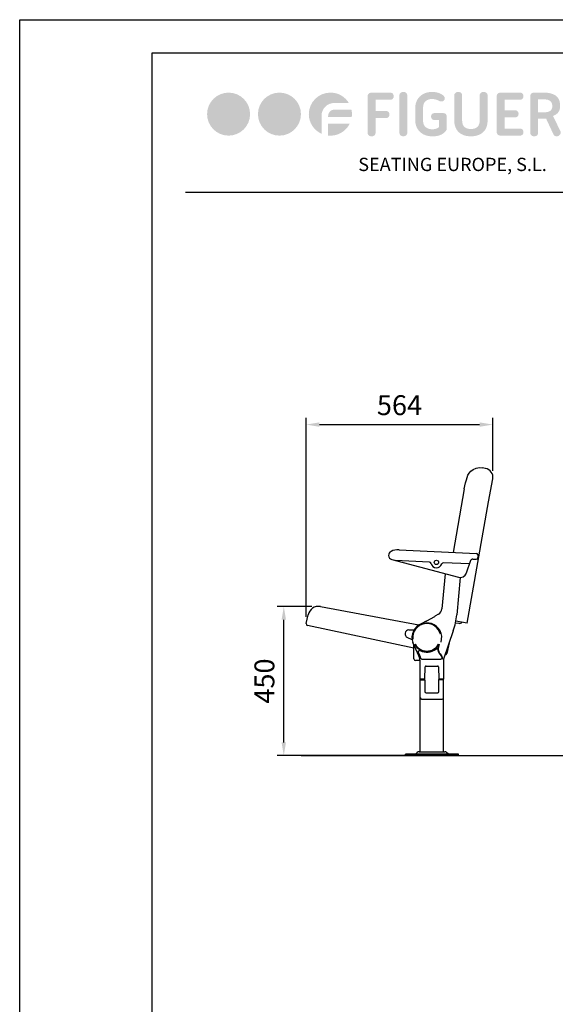
# Model space of a CAD drawing. Units: millimetres. Extents: x -324 to 3876, y -498 to 5442.
# Drawn here: x -324 to 1292, y 2472 to 5442 of the extents above; entities that cross this region are included whole.
import ezdxf
from ezdxf.enums import TextEntityAlignment as Align

# ---------------------------------------------------------------- set-up
doc = ezdxf.new("R2010")
doc.units = ezdxf.units.MM
doc.header["$LTSCALE"] = 500
doc.linetypes.add('DOGS_LTYPE_1', pattern=[0])
doc.layers.add('Cotas_Figueras', color=6, linetype='Continuous')
doc.layers.add('FIGUERAS_MINISPACE 5067 FIX', color=7, linetype='Continuous')
doc.styles.add('ARIEL', font='arial.ttf', dxfattribs={"height": 80})
doc.styles.add('COTA20_2018', font='calibri.ttf', dxfattribs={"height": 60})
doc.styles.add('TEXTO_CALIBRI_CAJETIN_2017', font='calibri.ttf', dxfattribs={"height": 2.5})
doc.dimstyles.new('COTA20_2018', dxfattribs={"dimtxt": 60, "dimasz": 40, "dimexe": 20, "dimexo": 20, "dimgap": 20, "dimtad": 1, "dimdec": 0, "dimtxsty": 'COTA20_2018', "dimcen": 2.5, "dimclrd": 4, "dimclre": 4, "dimclrt": 150, "dimadec": 0, "dimazin": 0, "dimtfac": 1, "dimtdec": 0, "dimtmove": 0, "dimatfit": 3, "dimfxl": 1, "dimarcsym": 0})

# ---------------------------------------------------------------- blocks, each defined once
blk = doc.blocks.new('*D8')
at = {"layer": 'Cotas_Figueras', "color": 4, "lineweight": -2, "transparency": 16777216}
for p, q in [((557.3, 3671.8), (453.1, 3671.8)), ((473.1, 3261.8), (473.1, 3631.8)), ((844, 3221.8), (453.1, 3221.8))]:
    blk.add_line(p, q, dxfattribs=at)
at = {"layer": 'Cotas_Figueras', "color": 4, "transparency": 16777216}
for points in [[(466.4, 3631.8), (479.8, 3631.8), (473.1, 3671.8)], [(466.4, 3261.8), (479.8, 3261.8), (473.1, 3221.8)]]:
    blk.add_solid(points, dxfattribs=at)
at = {"layer": 'Defpoints', "color": 0, "transparency": 16777216}
for p in [(473.1, 3671.8), (577.3, 3671.8), (864, 3221.8)]:
    blk.add_point(p, dxfattribs=at)
at = {"layer": 'Cotas_Figueras', "color": 150, "transparency": 16777216, "insert": (422.4, 3446.8), "char_height": 60, "attachment_point": 5, "rotation": 90, "style": 'COTA20_2018'}
blk.add_mtext('450', dxfattribs=at)
blk = doc.blocks.new('*D12')
at = {"layer": 'Cotas_Figueras', "color": 4, "lineweight": -2, "transparency": 16777216}
for p, q in [((540.4, 3640.3), (540.4, 4240.4)), ((580.4, 4220.4), (1063.9, 4220.4)), ((1103.9, 4081.2), (1103.9, 4240.4))]:
    blk.add_line(p, q, dxfattribs=at)
at = {"layer": 'Cotas_Figueras', "color": 4, "transparency": 16777216}
for points in [[(580.4, 4227.1), (580.4, 4213.8), (540.4, 4220.4)], [(1063.9, 4227.1), (1063.9, 4213.8), (1103.9, 4220.4)]]:
    blk.add_solid(points, dxfattribs=at)
at = {"layer": 'Defpoints', "color": 0, "transparency": 16777216}
for p in [(1103.9, 4220.4), (1103.9, 4061.2), (540.4, 3620.3)]:
    blk.add_point(p, dxfattribs=at)
at = {"layer": 'Cotas_Figueras', "color": 150, "transparency": 16777216, "insert": (822.2, 4271.2), "char_height": 60, "attachment_point": 5, "style": 'COTA20_2018'}
blk.add_mtext('564', dxfattribs=at)
blk = doc.blocks.new('L5067FIJA_A')
at = {"linetype": 'Continuous'}
for p, q in [((81.2, 866.6), (72.3, 868.2)), ((24.3, 831.9), (26.1, 839.5)), ((26.1, 839.5), (26.1, 839.5)), ((90.8, 765.7), (103.9, 834.7)), ((17.8, 804.5), (-15.9, 613)), ((26.3, 399.9), (90.8, 765.7)), ((-40.3, 548.9), (-49.7, 442.5)), ((4.9, 537.5), (-5.1, 424.8)), ((-416.5, 449.5), (-119.1, 394.2)), ((-459.2, 398.5), (-453.6, 424.7)), ((-72.4, 419), (-96, 405.8)), ((-59.8, 426.8), (-71.4, 420.3)), ((-71.4, 420.3), (-71.2, 419.9)), ((-134.2, 324.3), (-455.4, 392.6)), ((-97.6, 405.6), (-110.4, 398.4)), ((-97.4, 405.2), (-97.6, 405.6)), ((-8.7, 401), (1.2, 399.2)), ((26.3, 399.9), (-7.9, 405.9)), ((-139.6, 349.8), (-154.1, 356.5)), ((-149.2, 379.4), (-134.2, 379.5)), ((-15.4, 376.5), (-45.1, 291.4)), ((-119.7, 300.8), (-137.7, 341)), ((-134.2, 292), (-134.2, 333)), ((-28, 340.4), (-34.8, 308.3)), ((-116.5, 302.3), (-120.7, 311.6)), ((-115.7, 287), (-129.2, 287)), ((-115.2, 231), (-115.2, 280.2)), ((-54.3, 290.4), (-108.7, 290.4)), ((-101.3, 231), (-100.3, 267.5)), ((-97.3, 270.4), (-62.7, 270.4)), ((-59.7, 267.5), (-58.7, 231)), ((-46.6, 292), (-47.6, 292)), ((-45.2, 290.4), (-45.2, 231)), ((-101.3, 231), (-115.2, 231)), ((-115, 12), (-115, 231)), ((-115, 228.9), (-101, 228.9)), ((-101, 228.9), (-101, 193)), ((-59, 229.4), (-45.5, 229.4)), ((-59, 193), (-59, 228.9)), ((-45.2, 231), (-58.7, 231)), ((-45, 12), (-45, 228.9)), ((-97.5, 189.5), (-62.5, 189.5)), ((-111, 170.4), (-49, 170.4)), ((0, 4), (-160, 4)), ((-160, 0), (-160, 4)), ((0, 0), (-160, 0)), ((-128.8, 5.2), (-124.3, 9.7)), ((-118.7, 12), (-41.3, 12)), ((-31.2, 5.2), (-35.7, 9.7)), ((0, 0), (0, 4))]:
    blk.add_line(p, q, dxfattribs=at)
for p, q in [((-179.2, 621.1), (54.6, 609.6)), ((59.3, 604.3), (59, 597.3)), ((-201.1, 591.9), (-0.1, 538.2)), ((-87.2, 584), (-190.6, 589.1)), ((33.4, 578.1), (-45.3, 582)), ((37, 588.4), (23.9, 550.9)), ((44, 593.1), (53.7, 592.6))]:
    blk.add_line(p, q)
for points in [[(26.1, 839.5), (28.2, 845.7), (32.1, 852.5), (37.6, 858.5), (44.7, 863.6), (53.4, 867.1), (63.3, 868.8), (72.3, 868.2)], [(17.8, 804.5), (19.5, 813.4), (21.8, 822.9), (24.3, 831.9)]]:
    blk.add_lwpolyline(points, dxfattribs=at)
blk.add_circle((-66.2, 583), 6.59)
for centre, radius, start, end in [((76.8, 839.5), 27.5, 350, 80), ((-422.3, 418.1), 32, 79.4659, 168), ((-69.6, 444.3), 20, 299.3165, 354.9662), ((-204.3, 442.3), 200, 340.8018, 354.9662), ((-454.3, 397.5), 5, 168, 258), ((-95.2, 356), 45.1, 109.7904, 199.4226), ((-95.2, 356), 42.5, 13.7246, 185.6612), ((-95.2, 356), 43.7, 84.8454, 106.9791), ((-95.2, 356), 44.9, 342.5696, 71.8085), ((3.3, 411), 12, 260, 313.9645), ((-149, 367.4), 12, 90.709, 245.291), ((-95.2, 356), 42.5, 208.1012, 331.8984), ((-95.2, 356), 40.5, 209.6091, 330.3914), ((-33.5, 323.1), 27.4, 151.9275, 226.1953), ((-165.2, 280.2), 50, 0, 24.3264), ((-165.2, 280.2), 53.5, 15.112, 24.3264), ((-95.2, 356), 44, 242.9787, 308.0945), ((-33.5, 323.1), 28.5, 188.5639, 226.1953), ((-63.2, 292), 14.5, 21.3176, 46.1953), ((-63.2, 292), 15.6, 0, 46.1953), ((-39.7, 309.4), 5, 260.7613, 348), ((-129.2, 292), 5, 180, 270), ((-97.3, 267.4), 3, 90, 178.5), ((-62.7, 267.4), 3, 1.5, 90), ((-42.3, 290.4), 3, 160.8018, 180.0001), ((-59, 228.9), 0.5, 90, 180), ((-45.5, 228.9), 0.5, 0, 90), ((-97.5, 193), 3.5, 180, 270), ((-62.5, 193), 3.5, 270, 0), ((-111, 174.4), 4, 180, 270), ((-49, 174.4), 4, 270, 0), ((-131.7, 8), 4, 270, 315), ((-118.7, 4), 8, 90, 135), ((-41.3, 4), 8, 45, 90), ((-28.3, 8), 4, 225, 270)]:
    blk.add_arc(centre, radius, start, end, dxfattribs=at)
for centre, radius, start, end in [((-197.7, 604.5), 13, 115.7442, 254.9662), ((-181.7, 571.2), 49.9, 87.1191, 115.7442), ((54, 597.6), 4.99, 267.1813, 357.1813), ((54.3, 604.6), 4.99, 357.1813, 87.1813), ((-87.5, 579), 4.99, 10.5692, 87.1807), ((-66.2, 583), 16.6, 190.5695, 343.7926), ((-45.5, 577), 4.99, 87.1813, 163.7928), ((43.6, 586.1), 6.99, 87.1812, 160.7408), ((5.1, 557.5), 20, 255.019, 340.7408)]:
    blk.add_arc(centre, radius, start, end)
for points, start_tangent, end_tangent in [([(-72.4, 419), (-71.9, 419.3), (-71.5, 419.6), (-71.3, 419.8), (-71.2, 419.9)], (0.871928, 0.489634), (-0.489634, 0.871928)), ([(-97.4, 405.2), (-97.2, 405.2), (-96.9, 405.3), (-96.5, 405.6), (-96, 405.8)], (0.489634, -0.871928), (0.871928, 0.489634)), ([(-82.3, 398.4), (-82.5, 398.4), (-82.8, 398.4), (-83.2, 398.5), (-83.8, 398.5), (-84.5, 398.6), (-85.3, 398.7), (-86.3, 398.9), (-87.3, 399), (-88.5, 399.2), (-89.9, 399.4), (-91.3, 399.5)], (-0.960909, -0.276863), (-0.995987, 0.089494)), ([(-81.2, 398.6), (-81.6, 398.6), (-81.9, 398.5), (-82.3, 398.4)], (-0.997368, -0.072506), (-0.963041, -0.269356)), ([(-120.7, 311.6), (-121, 312.8), (-121, 314), (-120.6, 315.2), (-119.8, 316.1), (-118.8, 316.8), (-117.7, 317.2), (-116.4, 317.2), (-115.2, 316.8)], (-0.412238, 0.911076), (0.890645, -0.454699)), ([(-68.1, 321.4), (-67.1, 322), (-65.9, 322.2), (-64.7, 322.1), (-63.6, 321.7), (-62.7, 320.9), (-62, 320), (-61.7, 318.8)], (0.786776, 0.617238), (0.148494, -0.988913)), ([(-49.8, 297.3), (-49.4, 295.9), (-49.5, 294.5), (-49.9, 293.2), (-50.7, 292), (-51.7, 291.1), (-53, 290.6), (-54.3, 290.4)], (0.363545, -0.931577), (-1, 0.000198)), ([(-108.7, 290.4), (-110, 290.6), (-111.2, 291.1), (-112.3, 291.9), (-113.1, 292.9), (-113.6, 294.2)], (-1, -0.000154), (-0.260563, 0.965457)), ([(-46.5, 292.3), (-46.6, 292.2), (-46.6, 292.1), (-46.6, 292)], (-0.075278, -0.997163), (-0.076386, -0.997078)), ([(-46.5, 292.5), (-46.5, 292.3)], (-0.724768, -0.688993), (-0.077192, -0.997016)), ([(-46.5, 292.3), (-46.5, 292.2), (-46.5, 292.1), (-46.5, 291.9), (-46.5, 291.8), (-46.4, 291.7), (-46.4, 291.6)], (0.05227, -0.998633), (0.677948, -0.73511)), ([(-46.4, 291.6), (-45.7, 290.8)], (0.677408, -0.735608), (0.681916, -0.73143)), ([(-45.7, 290.8), (-45.4, 290.5)], (0.681916, -0.73143), (-0.732804, -0.68044)), ([(-59, 228.9), (-59.1, 229), (-59.2, 229.1), (-59.3, 229.2), (-59.4, 229.3)], (-0.707107, 0.707107), (-0.707107, 0.707107))]:
    blk.add_spline(points, degree=3, dxfattribs=dict(at, start_tangent=start_tangent, end_tangent=end_tangent))
blk = doc.blocks.new('LOGO_FIGUERAS_24')
at = {"true_color": 0xd70926}
h = blk.add_hatch(color=242, dxfattribs=at)
h.dxf.hatch_style = 2
edge = h.paths.add_edge_path()
edge.add_spline(control_points=[(-161.42, 0), (-161.42, -11.31), (-170.59, -20.47), (-181.89, -20.47), (-193.2, -20.47), (-202.37, -11.31), (-202.37, 0), (-202.37, 11.31), (-193.2, 20.47), (-181.89, 20.47), (-170.59, 20.47), (-161.42, 11.31), (-161.42, 0)], knot_values=[0, 0, 0, 0, 1, 1, 1, 2, 2, 2, 3, 3, 3, 4, 4, 4, 4], degree=3, periodic=0)
h = blk.add_hatch(color=242, dxfattribs=at)
h.dxf.hatch_style = 2
edge = h.paths.add_edge_path()
edge.add_spline(control_points=[(-112.99, 0), (-112.99, -11.31), (-122.15, -20.47), (-133.46, -20.47), (-144.77, -20.47), (-153.93, -11.31), (-153.93, 0), (-153.93, 11.31), (-144.77, 20.47), (-133.46, 20.47), (-122.15, 20.47), (-112.99, 11.31), (-112.99, 0)], knot_values=[0, 0, 0, 0, 1, 1, 1, 2, 2, 2, 3, 3, 3, 4, 4, 4, 4], degree=3, periodic=0)
h = blk.add_hatch(color=242, dxfattribs=at)
h.dxf.hatch_style = 2
edge = h.paths.add_edge_path()
edge.add_spline(control_points=[(-81.14, 10.64), (-87.91, 10.64), (-93.41, 5.14), (-93.41, -1.54), (-93.41, -1.54), (-93.41, -18.68), (-93.41, -18.68), (-100.54, -15.43), (-105.5, -8.3), (-105.5, 0), (-105.5, 11.27), (-96.3, 20.47), (-84.93, 20.47), (-82.22, 20.47), (-79.61, 19.93), (-77.26, 19.03), (-73.2, 17.32), (-69.68, 14.43), (-67.43, 10.64)], knot_values=[0, 0, 0, 0, 1, 1, 1, 2, 2, 2, 3, 3, 3, 4, 4, 4, 5, 5, 5, 6, 6, 6, 6], degree=3, periodic=0)
edge.add_line((-67.43, 10.64), (-81.14, 10.64))
h = blk.add_hatch(color=7)
h.dxf.hatch_style = 2
edge = h.paths.add_edge_path()
edge.add_spline(control_points=[(-25.57, 19.54), (-24.95, 18.92), (-24.64, 18.08), (-24.64, 17.01), (-24.64, 16.03), (-24.95, 15.23), (-25.57, 14.62), (-26.19, 14), (-27.09, 13.69), (-28.29, 13.69), (-28.29, 13.69), (-41.98, 13.69), (-41.98, 13.69), (-41.98, 13.69), (-41.98, 3), (-41.98, 3), (-41.98, 3), (-32.32, 3), (-32.32, 3), (-31.13, 3), (-30.22, 2.69), (-29.6, 2.07), (-28.98, 1.45), (-28.67, 0.61), (-28.67, -0.46), (-28.67, -1.44), (-28.98, -2.24), (-29.6, -2.86), (-30.22, -3.48), (-31.13, -3.78), (-32.32, -3.78), (-32.32, -3.78), (-41.98, -3.78), (-41.98, -3.78), (-41.98, -3.78), (-41.98, -18.12), (-41.98, -18.12), (-41.98, -18.89), (-42.32, -19.58), (-42.98, -20.2), (-43.64, -20.82), (-44.52, -21.13), (-45.63, -21.13), (-46.78, -21.13), (-47.71, -20.82), (-48.42, -20.2), (-49.12, -19.58), (-49.47, -18.89), (-49.47, -18.12), (-49.47, -18.12), (-49.47, 17.46), (-49.47, 17.46), (-49.47, 18.23), (-49.12, 18.92), (-48.42, 19.54), (-47.71, 20.16), (-46.78, 20.47), (-45.63, 20.47), (-45.63, 20.47), (-28.29, 20.47), (-28.29, 20.47), (-27.09, 20.47), (-26.19, 20.16), (-25.57, 19.54)], knot_values=[0, 0, 0, 0, 1, 1, 1, 2, 2, 2, 3, 3, 3, 4, 4, 4, 5, 5, 5, 6, 6, 6, 7, 7, 7, 8, 8, 8, 9, 9, 9, 10, 10, 10, 11, 11, 11, 12, 12, 12, 13, 13, 13, 14, 14, 14, 15, 15, 15, 16, 16, 16, 17, 17, 17, 18, 18, 18, 19, 19, 19, 20, 20, 20, 21, 21, 21, 21], degree=3, periodic=0)
h = blk.add_hatch(color=7)
h.dxf.hatch_style = 2
edge = h.paths.add_edge_path()
edge.add_spline(control_points=[(-19.2, 18.1), (-19.2, 18.87), (-18.86, 19.56), (-18.18, 20.18), (-17.49, 20.8), (-16.56, 21.11), (-15.36, 21.11), (-14.29, 21.11), (-13.42, 20.8), (-12.74, 20.18), (-12.05, 19.56), (-11.71, 18.87), (-11.71, 18.1), (-11.71, 18.1), (-11.71, -18.06), (-11.71, -18.06), (-11.71, -18.82), (-12.05, -19.52), (-12.74, -20.14), (-13.42, -20.75), (-14.29, -21.07), (-15.36, -21.07), (-16.56, -21.07), (-17.49, -20.75), (-18.18, -20.14), (-18.86, -19.52), (-19.2, -18.82), (-19.2, -18.06), (-19.2, -18.06), (-19.2, 18.1), (-19.2, 18.1)], knot_values=[0, 0, 0, 0, 1, 1, 1, 2, 2, 2, 3, 3, 3, 4, 4, 4, 5, 5, 5, 6, 6, 6, 7, 7, 7, 8, 8, 8, 9, 9, 9, 10, 10, 10, 10], degree=3, periodic=0)
h = blk.add_hatch(color=7)
h.dxf.hatch_style = 2
edge = h.paths.add_edge_path()
edge.add_spline(control_points=[(10.88, -2.31), (10.88, -1.33), (11.19, -0.53), (11.81, 0.09), (12.42, 0.7), (13.25, 1.01), (14.27, 1.01), (14.27, 1.01), (22.14, 1.01), (22.14, 1.01), (23.34, 1.01), (24.24, 0.76), (24.86, 0.25), (25.48, -0.26), (25.79, -1.1), (25.79, -2.25), (25.79, -2.25), (25.79, -14.73), (25.79, -14.73), (25.28, -15.58), (24.66, -16.39), (23.93, -17.16), (23.21, -17.93), (22.31, -18.61), (21.25, -19.21), (20.18, -19.81), (18.91, -20.28), (17.44, -20.62), (15.97, -20.96), (14.21, -21.13), (12.16, -21.13), (9.51, -21.13), (7.18, -20.72), (5.15, -19.91), (3.12, -19.1), (1.42, -17.99), (0.03, -16.58), (-1.36, -15.18), (-2.4, -13.53), (-3.11, -11.66), (-3.81, -9.78), (-4.16, -7.78), (-4.16, -5.64), (-4.16, -5.64), (-4.16, 5.56), (-4.16, 5.56), (-4.16, 7.65), (-3.82, 9.64), (-3.14, 11.54), (-2.46, 13.44), (-1.43, 15.1), (-0.07, 16.5), (1.3, 17.91), (2.99, 19.03), (4.99, 19.86), (7, 20.7), (9.32, 21.11), (11.97, 21.11), (14.4, 21.11), (16.58, 20.76), (18.5, 20.05), (20.41, 19.35), (21.87, 18.49), (22.85, 17.46), (23.62, 16.61), (23.99, 15.78), (23.97, 14.97), (23.95, 14.16), (23.66, 13.48), (23.1, 12.95), (22.55, 12.42), (21.8, 12.11), (20.86, 12.02), (19.92, 11.94), (18.96, 12.22), (17.98, 12.86), (17.26, 13.32), (16.31, 13.7), (15.14, 13.97), (13.96, 14.25), (12.88, 14.39), (11.9, 14.39), (9.47, 14.39), (7.43, 13.72), (5.79, 12.37), (4.15, 11.03), (3.33, 8.91), (3.33, 6.01), (3.33, 6.01), (3.33, -6.15), (3.33, -6.15), (3.33, -7.56), (3.55, -8.79), (4, -9.83), (4.45, -10.88), (5.08, -11.74), (5.89, -12.42), (6.7, -13.11), (7.62, -13.61), (8.67, -13.93), (9.72, -14.25), (10.86, -14.41), (12.09, -14.41), (13.33, -14.41), (14.32, -14.31), (15.07, -14.12), (15.82, -13.93), (16.53, -13.64), (17.22, -13.26), (17.22, -13.26), (18.37, -12.42), (18.37, -12.42), (18.37, -12.42), (18.37, -5.64), (18.37, -5.64), (18.37, -5.64), (14.27, -5.64), (14.27, -5.64), (13.25, -5.64), (12.42, -5.33), (11.81, -4.71), (11.19, -4.09), (10.88, -3.3), (10.88, -2.31)], knot_values=[0, 0, 0, 0, 1, 1, 1, 2, 2, 2, 3, 3, 3, 4, 4, 4, 5, 5, 5, 6, 6, 6, 7, 7, 7, 8, 8, 8, 9, 9, 9, 10, 10, 10, 11, 11, 11, 12, 12, 12, 13, 13, 13, 14, 14, 14, 15, 15, 15, 16, 16, 16, 17, 17, 17, 18, 18, 18, 19, 19, 19, 20, 20, 20, 21, 21, 21, 22, 22, 22, 23, 23, 23, 24, 24, 24, 25, 25, 25, 26, 26, 26, 27, 27, 27, 28, 28, 28, 29, 29, 29, 30, 30, 30, 31, 31, 31, 32, 32, 32, 33, 33, 33, 34, 34, 34, 35, 35, 35, 36, 36, 36, 37, 37, 37, 38, 38, 38, 39, 39, 39, 40, 40, 40, 41, 41, 41, 41], degree=3, periodic=0)
h = blk.add_hatch(color=7)
h.dxf.hatch_style = 2
edge = h.paths.add_edge_path()
edge.add_spline(control_points=[(48.89, -21.13), (46.08, -21.13), (43.67, -20.72), (41.66, -19.91), (39.66, -19.1), (38.01, -18.01), (36.73, -16.65), (35.45, -15.28), (34.52, -13.68), (33.92, -11.85), (33.32, -10.01), (33.02, -8.09), (33.02, -6.09), (33.02, -6.09), (33.02, 18.1), (33.02, 18.1), (33.02, 18.87), (33.37, 19.56), (34.08, 20.18), (34.78, 20.8), (35.71, 21.11), (36.86, 21.11), (37.97, 21.11), (38.86, 20.8), (39.52, 20.18), (40.18, 19.56), (40.51, 18.87), (40.51, 18.1), (40.51, 18.1), (40.51, -6.03), (40.51, -6.03), (40.51, -11.44), (43.3, -14.15), (48.89, -14.15), (54.44, -14.15), (57.21, -11.44), (57.21, -6.03), (57.21, -6.03), (57.21, 18.1), (57.21, 18.1), (57.21, 18.87), (57.57, 19.56), (58.27, 20.18), (58.97, 20.8), (59.86, 21.11), (60.93, 21.11), (62.08, 21.11), (63.01, 20.8), (63.71, 20.18), (64.41, 19.56), (64.77, 18.87), (64.77, 18.1), (64.77, 18.1), (64.77, -6.09), (64.77, -6.09), (64.77, -8.09), (64.47, -10.01), (63.87, -11.85), (63.27, -13.68), (62.33, -15.28), (61.05, -16.65), (59.77, -18.01), (58.13, -19.1), (56.13, -19.91), (54.12, -20.72), (51.71, -21.13), (48.89, -21.13)], knot_values=[0, 0, 0, 0, 1, 1, 1, 2, 2, 2, 3, 3, 3, 4, 4, 4, 5, 5, 5, 6, 6, 6, 7, 7, 7, 8, 8, 8, 9, 9, 9, 10, 10, 10, 11, 11, 11, 12, 12, 12, 13, 13, 13, 14, 14, 14, 15, 15, 15, 16, 16, 16, 17, 17, 17, 18, 18, 18, 19, 19, 19, 20, 20, 20, 21, 21, 21, 22, 22, 22, 22], degree=3, periodic=0)
h = blk.add_hatch(color=7)
h.dxf.hatch_style = 2
edge = h.paths.add_edge_path()
edge.add_spline(control_points=[(98.01, 19.54), (98.63, 18.92), (98.94, 18.08), (98.94, 17.01), (98.94, 16.03), (98.63, 15.23), (98.01, 14.62), (97.4, 14), (96.49, 13.69), (95.29, 13.69), (95.29, 13.69), (80.96, 13.69), (80.96, 13.69), (80.96, 13.69), (80.96, 3.64), (80.96, 3.64), (80.96, 3.64), (90.56, 3.64), (90.56, 3.64), (91.79, 3.64), (92.72, 3.33), (93.34, 2.71), (93.96, 2.09), (94.27, 1.25), (94.27, 0.18), (94.27, -0.8), (93.96, -1.6), (93.34, -2.22), (92.72, -2.84), (91.79, -3.14), (90.56, -3.14), (90.56, -3.14), (80.96, -3.14), (80.96, -3.14), (80.96, -3.14), (80.96, -13.7), (80.96, -13.7), (80.96, -13.7), (95.29, -13.7), (95.29, -13.7), (96.49, -13.7), (97.4, -14.01), (98.01, -14.63), (98.63, -15.25), (98.94, -16.09), (98.94, -17.16), (98.94, -18.14), (98.63, -18.94), (98.01, -19.56), (97.4, -20.18), (96.49, -20.49), (95.29, -20.49), (95.29, -20.49), (77.31, -20.49), (77.31, -20.49), (76.16, -20.49), (75.23, -20.18), (74.53, -19.56), (73.82, -18.94), (73.47, -18.25), (73.47, -17.48), (73.47, -17.48), (73.47, 17.46), (73.47, 17.46), (73.47, 18.23), (73.82, 18.92), (74.53, 19.54), (75.23, 20.16), (76.16, 20.47), (77.31, 20.47), (77.31, 20.47), (95.29, 20.47), (95.29, 20.47), (96.49, 20.47), (97.4, 20.16), (98.01, 19.54)], knot_values=[0, 0, 0, 0, 1, 1, 1, 2, 2, 2, 3, 3, 3, 4, 4, 4, 5, 5, 5, 6, 6, 6, 7, 7, 7, 8, 8, 8, 9, 9, 9, 10, 10, 10, 11, 11, 11, 12, 12, 12, 13, 13, 13, 14, 14, 14, 15, 15, 15, 16, 16, 16, 17, 17, 17, 18, 18, 18, 19, 19, 19, 20, 20, 20, 21, 21, 21, 22, 22, 22, 23, 23, 23, 24, 24, 24, 25, 25, 25, 25], degree=3, periodic=0)
h = blk.add_hatch(color=7)
h.dxf.hatch_style = 2
edge = h.paths.add_edge_path()
edge.add_spline(control_points=[(105.34, 17.46), (105.34, 18.23), (105.69, 18.92), (106.4, 19.54), (107.1, 20.16), (108.03, 20.47), (109.18, 20.47), (109.18, 20.47), (118.21, 20.47), (118.21, 20.47), (121.06, 20.47), (123.5, 20.17), (125.5, 19.57), (127.51, 18.98), (129.12, 18.14), (130.33, 17.05), (131.55, 15.96), (132.43, 14.66), (132.99, 13.14), (133.54, 11.63), (133.82, 9.93), (133.82, 8.05), (133.82, 8.05), (133.82, 7.61), (133.82, 7.61), (133.82, 5.43), (133.32, 3.56), (132.32, 2.01), (131.31, 0.45), (129.55, -0.8), (127.04, -1.74), (127.04, -1.74), (134.14, -16.26), (134.14, -16.26), (134.61, -16.86), (134.67, -17.6), (134.33, -18.47), (133.99, -19.35), (133.33, -20.08), (132.35, -20.68), (131.41, -21.15), (130.49, -21.27), (129.6, -21.03), (128.7, -20.8), (128.06, -20.36), (127.68, -19.72), (127.68, -19.72), (120.51, -4.36), (120.51, -4.36), (120.17, -4.4), (119.81, -4.43), (119.42, -4.43), (119.04, -4.43), (118.63, -4.43), (118.21, -4.43), (118.21, -4.43), (112.83, -4.43), (112.83, -4.43), (112.83, -4.43), (112.83, -18.25), (112.83, -18.25), (112.83, -19.02), (112.5, -19.69), (111.84, -20.26), (111.17, -20.84), (110.29, -21.13), (109.18, -21.13), (108.03, -21.13), (107.1, -20.79), (106.4, -20.11), (105.69, -19.42), (105.34, -18.7), (105.34, -17.93), (105.34, -17.93), (105.34, 17.46), (105.34, 17.46)], knot_values=[0, 0, 0, 0, 1, 1, 1, 2, 2, 2, 3, 3, 3, 4, 4, 4, 5, 5, 5, 6, 6, 6, 7, 7, 7, 8, 8, 8, 9, 9, 9, 10, 10, 10, 11, 11, 11, 12, 12, 12, 13, 13, 13, 14, 14, 14, 15, 15, 15, 16, 16, 16, 17, 17, 17, 18, 18, 18, 19, 19, 19, 20, 20, 20, 21, 21, 21, 22, 22, 22, 23, 23, 23, 24, 24, 24, 25, 25, 25, 25], degree=3, periodic=0)
edge = h.paths.add_edge_path()
edge.add_spline(control_points=[(112.83, 14.07), (112.83, 14.07), (112.83, 1.72), (112.83, 1.72), (112.83, 1.72), (118.21, 1.72), (118.21, 1.72), (121.11, 1.72), (123.19, 2.21), (124.45, 3.19), (125.7, 4.17), (126.33, 5.43), (126.33, 6.97), (126.33, 6.97), (126.33, 8.18), (126.33, 8.18), (126.33, 10.02), (125.7, 11.46), (124.45, 12.5), (123.19, 13.55), (121.11, 14.07), (118.21, 14.07), (118.21, 14.07), (112.83, 14.07), (112.83, 14.07)], knot_values=[0, 0, 0, 0, 1, 1, 1, 2, 2, 2, 3, 3, 3, 4, 4, 4, 5, 5, 5, 6, 6, 6, 7, 7, 7, 8, 8, 8, 8], degree=3, periodic=0)
h = blk.add_hatch(color=7)
h.dxf.hatch_style = 2
edge = h.paths.add_edge_path()
edge.add_spline(control_points=[(171, -16.97), (171.22, -17.7), (171.09, -18.45), (170.62, -19.24), (170.15, -20.03), (169.34, -20.57), (168.19, -20.87), (167.12, -21.13), (166.17, -21.04), (165.34, -20.62), (164.51, -20.19), (163.99, -19.61), (163.77, -18.89), (163.77, -18.89), (161.47, -11.47), (161.47, -11.47), (161.47, -11.47), (147.52, -11.47), (147.52, -11.47), (147.52, -11.47), (145.15, -18.95), (145.15, -18.95), (144.89, -19.68), (144.35, -20.25), (143.52, -20.68), (142.68, -21.11), (141.76, -21.19), (140.73, -20.94), (139.58, -20.64), (138.76, -20.09), (138.27, -19.31), (137.78, -18.52), (137.64, -17.76), (137.85, -17.03), (137.85, -17.03), (150.4, 18.42), (150.4, 18.42), (150.61, 19.15), (151.09, 19.78), (151.84, 20.31), (152.58, 20.84), (153.49, 21.11), (154.56, 21.11), (155.58, 21.11), (156.48, 20.84), (157.25, 20.31), (158.01, 19.78), (158.5, 19.15), (158.72, 18.42), (158.72, 18.42), (171, -16.97), (171, -16.97)], knot_values=[0, 0, 0, 0, 1, 1, 1, 2, 2, 2, 3, 3, 3, 4, 4, 4, 5, 5, 5, 6, 6, 6, 7, 7, 7, 8, 8, 8, 9, 9, 9, 10, 10, 10, 11, 11, 11, 12, 12, 12, 13, 13, 13, 14, 14, 14, 15, 15, 15, 16, 16, 16, 17, 17, 17, 17], degree=3, periodic=0)
h.paths.add_polyline_path([(149.5, -5.19), (159.49, -5.19), (154.56, 10.68)])
h = blk.add_hatch(color=7)
h.dxf.hatch_style = 2
edge = h.paths.add_edge_path()
edge.add_spline(control_points=[(189.12, -21.13), (188.48, -21.13), (187.69, -21.05), (186.75, -20.9), (185.81, -20.75), (184.83, -20.53), (183.8, -20.23), (182.78, -19.93), (181.77, -19.57), (180.76, -19.15), (179.76, -18.72), (178.85, -18.22), (178.04, -17.64), (177.23, -17.07), (176.57, -16.41), (176.06, -15.69), (175.55, -14.96), (175.29, -14.15), (175.29, -13.26), (175.29, -11.25), (176.4, -10.25), (178.62, -10.25), (179.35, -10.29), (179.99, -10.49), (180.54, -10.86), (181.09, -11.22), (181.61, -11.61), (182.08, -12.04), (182.8, -12.72), (183.83, -13.33), (185.15, -13.86), (186.47, -14.4), (187.88, -14.66), (189.37, -14.66), (191.08, -14.66), (192.42, -14.29), (193.41, -13.55), (194.39, -12.8), (194.88, -11.61), (194.88, -9.99), (194.88, -8.63), (194.42, -7.51), (193.5, -6.63), (192.58, -5.76), (191.42, -4.98), (190.01, -4.3), (188.6, -3.61), (187.1, -2.95), (185.5, -2.31), (183.9, -1.67), (182.4, -0.87), (180.99, 0.09), (179.58, 1.05), (178.42, 2.24), (177.5, 3.67), (176.58, 5.1), (176.12, 6.92), (176.12, 9.14), (176.12, 10.93), (176.42, 12.56), (177.02, 14.01), (177.62, 15.46), (178.47, 16.72), (179.58, 17.78), (180.69, 18.85), (182.05, 19.67), (183.68, 20.25), (185.3, 20.82), (187.13, 21.11), (189.18, 21.11), (191.31, 21.11), (193.18, 20.84), (194.78, 20.31), (196.38, 19.78), (197.72, 19.13), (198.81, 18.36), (199.9, 17.59), (200.72, 16.79), (201.28, 15.96), (201.83, 15.13), (202.11, 14.43), (202.11, 13.88), (202.11, 12.9), (201.86, 12.1), (201.37, 11.48), (200.88, 10.86), (200.06, 10.55), (198.91, 10.55), (198.23, 10.55), (197.62, 10.7), (197.08, 11), (196.55, 11.3), (196.05, 11.64), (195.58, 12.02), (195.07, 12.45), (194.28, 12.94), (193.21, 13.49), (192.15, 14.05), (190.72, 14.33), (188.92, 14.33), (187.39, 14.33), (186.13, 13.91), (185.15, 13.08), (184.17, 12.25), (183.68, 11.04), (183.68, 9.46), (183.68, 8.1), (184.13, 7.01), (185.05, 6.2), (185.97, 5.39), (187.12, 4.66), (188.51, 4.02), (189.89, 3.38), (191.4, 2.74), (193.02, 2.1), (194.64, 1.46), (196.15, 0.66), (197.53, -0.3), (198.92, -1.26), (200.07, -2.46), (200.99, -3.91), (201.91, -5.36), (202.36, -7.24), (202.36, -9.55), (202.36, -13.13), (201.19, -15.96), (198.84, -18.03), (196.5, -20.09), (193.25, -21.13), (189.12, -21.13)], knot_values=[0, 0, 0, 0, 1, 1, 1, 2, 2, 2, 3, 3, 3, 4, 4, 4, 5, 5, 5, 6, 6, 6, 7, 7, 7, 8, 8, 8, 9, 9, 9, 10, 10, 10, 11, 11, 11, 12, 12, 12, 13, 13, 13, 14, 14, 14, 15, 15, 15, 16, 16, 16, 17, 17, 17, 18, 18, 18, 19, 19, 19, 20, 20, 20, 21, 21, 21, 22, 22, 22, 23, 23, 23, 24, 24, 24, 25, 25, 25, 26, 26, 26, 27, 27, 27, 28, 28, 28, 29, 29, 29, 30, 30, 30, 31, 31, 31, 32, 32, 32, 33, 33, 33, 34, 34, 34, 35, 35, 35, 36, 36, 36, 37, 37, 37, 38, 38, 38, 39, 39, 39, 40, 40, 40, 41, 41, 41, 42, 42, 42, 43, 43, 43, 43], degree=3, periodic=0)
h = blk.add_hatch(color=242, dxfattribs=at)
h.dxf.hatch_style = 2
edge = h.paths.add_edge_path()
edge.add_spline(control_points=[(-64.9, 4.33), (-64.54, 2.88), (-64.45, 1.44), (-64.45, 0), (-64.45, -0.91), (-64.45, -1.9), (-64.63, -2.8), (-64.63, -2.8), (-77.26, -2.8), (-77.26, -2.8), (-77.26, -2.8), (-87.09, -2.8), (-87.09, -2.8), (-87.09, -2.8), (-87.09, -1.54), (-87.09, -1.54), (-87.09, 1.71), (-84.48, 4.33), (-81.14, 4.33)], knot_values=[0, 0, 0, 0, 1, 1, 1, 2, 2, 2, 3, 3, 3, 4, 4, 4, 5, 5, 5, 6, 6, 6, 6], degree=3, periodic=0)
edge.add_line((-81.14, 4.33), (-64.9, 4.33))
h = blk.add_hatch(color=242, dxfattribs=at)
h.dxf.hatch_style = 2
edge = h.paths.add_edge_path()
edge.add_spline(control_points=[(-77.26, -9.12), (-77.26, -9.12), (-66.61, -9.12), (-66.61, -9.12), (-68.78, -13.63), (-72.66, -17.15), (-77.26, -19.04), (-79.61, -19.94), (-82.22, -20.48), (-84.93, -20.48), (-85.65, -20.48), (-86.37, -20.48), (-87.09, -20.39), (-87.09, -20.39), (-87.09, -9.12), (-87.09, -9.12), (-87.09, -9.12), (-77.26, -9.12), (-77.26, -9.12)], knot_values=[0, 0, 0, 0, 1, 1, 1, 2, 2, 2, 3, 3, 3, 4, 4, 4, 5, 5, 5, 6, 6, 6, 6], degree=3, periodic=0)
blk = doc.blocks.new('CAJE')
at = {"linetype": 'DOGS_LTYPE_1'}
blk.add_line((-200, 5418.6), (-3700, 5418.6), dxfattribs=at)
blk.add_lwpolyline([(-4200, 5940), (0, 5940), (0, 0), (-4200, 0)], close=True)
blk.add_lwpolyline([(-3800, 5840), (-100, 5840), (-100, 100), (-3800, 100)], close=True, dxfattribs=at)
at = {"xscale": 3.168796844681111, "yscale": 3.168796844681111, "zscale": 3.168796844681111}
blk.add_blockref('LOGO_FIGUERAS_24', (-2993.2, 5655.2), dxfattribs=at)
at = {"insert": (-3337.2, 5498.3), "char_height": 40, "width": 2375.869, "attachment_point": 4, "style": 'TEXTO_CALIBRI_CAJETIN_2017'}
blk.add_mtext('             SEATING EUROPE, S.L.', dxfattribs=at)
at = {"style": 'ARIEL'}
blk.add_attdef('MODELO', text='', height=80, dxfattribs=at).set_placement((-1110.2, 5704.9), align=Align.MIDDLE_CENTER)
at = {"style": 'ARIEL', "width": 0.8}
for tag, p in [('DESCRIPTIVO_1', (-1113.1, 5578.6)), ('DESCRIPTIVO_2', (-1113.1, 5490.3))]:
    blk.add_attdef(tag, text='', height=54.7, dxfattribs=at).set_placement(p, align=Align.MIDDLE_CENTER)

msp = doc.modelspace()

# ---------------------------------------------------------------- linework, layer by layer
msp.add_line((525.6, 3221.8), (3661.5, 3221.8))

# ---------------------------------------------------------------- block references
msp.add_blockref('CAJE', (3876.1, -498.3))
at = {"layer": 'FIGUERAS_MINISPACE 5067 FIX'}
msp.add_blockref('L5067FIJA_A', (1000, 3221.8), dxfattribs=at)

# ---------------------------------------------------------------- dimensions: what is measured, and where the dimension line sits
at = {"layer": 'Cotas_Figueras'}
dim = msp.add_linear_dim(base=(1103.9256, 4220.4353), p1=(540.3843, 3620.3105), p2=(1103.9256, 4061.2333), dimstyle='COTA20_2018', dxfattribs=at)
dim.commit()
dim.dimension.update_dxf_attribs({"geometry": '*D12', "text_midpoint": (822.155, 4271.1507)})
dim = msp.add_linear_dim(base=(473.1, 3671.8), p1=(864, 3221.8), p2=(577.3, 3671.8), angle=90, dimstyle='COTA20_2018', dxfattribs=at)
dim.commit()
dim.dimension.update_dxf_attribs({"geometry": '*D8', "text_midpoint": (422.4, 3446.8)})

doc.saveas('drawing.dxf')
